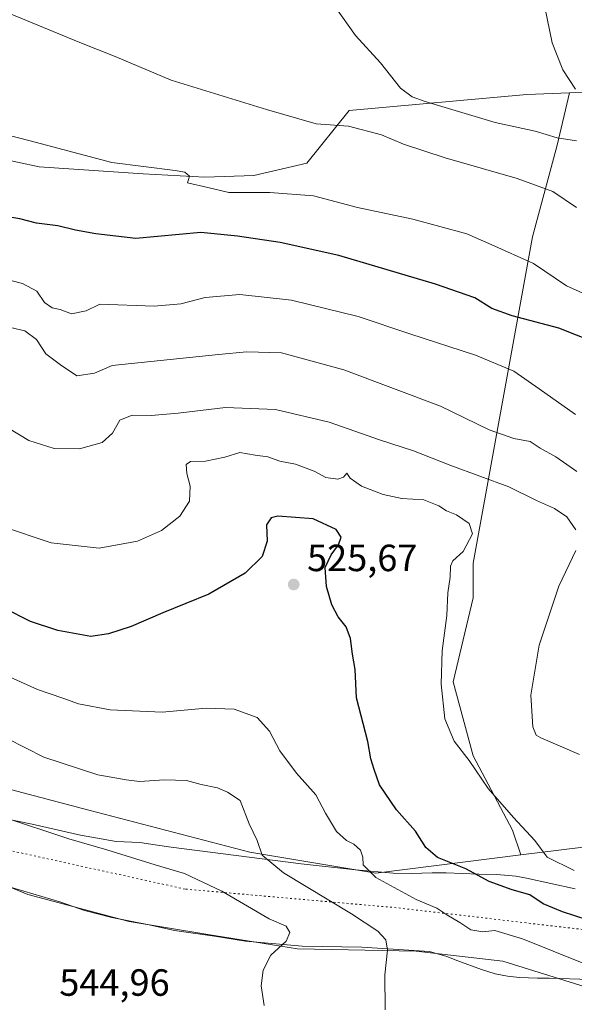
# Model space of a CAD drawing. Units: metres. Extents: x 635008 to 638472, y 4715866 to 4718246.
# Drawn here: x 637371 to 637517, y 4716247 to 4716507 of the extents above; entities that cross this region are included whole.
import ezdxf

# ---------------------------------------------------------------- set-up
doc = ezdxf.new("R2010")
doc.units = ezdxf.units.M
doc.header["$MEASUREMENT"] = 0
doc.linetypes.add('DGN Style 5', pattern=[1.153612, 0.494405, -0.659207])
for name, color, linetype, lineweight in [('Arbolado forestal CxS', 92, 'Continuous', 0), ('Cultivos herbáceos CxS', 92, 'Continuous', 0), ('Curva de nivel maestra', 30, 'Continuous', 30), ('Curva de nivel normal', 30, 'Continuous', 0), ('Matorral CxS', 135, 'Continuous', 0), ('Prado CxS', 92, 'Continuous', 0), ('Punto de cota en terreno', 7, 'Continuous', 0), ('Rótulo de punto de cota en terreno', 7, 'Continuous', 0), ('Vía pecuaria CxS', 92, 'Continuous', 13), ('Vía pecuaria eje', 92, 'DGN Style 5', 0)]:
    doc.layers.add(name, color=color, linetype=linetype, lineweight=lineweight)
doc.styles.add('Style-Arial', font='txt')

# ---------------------------------------------------------------- blocks, each defined once
blk = doc.blocks.new('*U8')
at = {"layer": 'Cultivos herbáceos CxS', "color": 92, "linetype": 'Continuous', "lineweight": 0}
blk.add_polyline3d([(637521.0597, 4716488.1979, 479.6962), (637516.2041, 4716488.0181, 480.3088), (637504.9101, 4716487.5999, 481.7329), (637457.9659, 4716483.3993, 488.3349), (637446.7993, 4716469.4419, 492.5074), (637432.8419, 4716466.1851, 494.1413), (637419.8149, 4716465.7201, 494.9605), (637403.5309, 4716466.6507, 495.3838), (637376.0809, 4716468.5119, 496.2551), (637330.2041, 4716478.3211, 497.1054), (637293.0991, 4716486.0557, 498.8285), (637244.5423, 4716492.2449, 501.0608), (637227.9023, 4716495.9431, 501.5219), (637210.3383, 4716504.2629, 500.3954), (637191.0983, 4716498.0385, 501.9455), (637181.8831, 4716495.0571, 502.5389), (637178.9073, 4716494.0943, 502.7939), (637154.7267, 4716493.0155, 503.5185), (637116.3035, 4716491.5627, 504.1878), (637081.1931, 4716491.5629, 504.4938)], dxfattribs=at)
blk = doc.blocks.new('5PATER')
at = {"layer": 'Prado CxS', "linetype": 'Continuous', "lineweight": 0}
h = blk.add_hatch(color=51, dxfattribs=at)
edge = h.paths.add_edge_path()
edge.add_ellipse((0, 0), major_axis=(-0.11, -0.111), ratio=0.999422, start_angle=0, end_angle=360)

msp = doc.modelspace()

# ---------------------------------------------------------------- linework, layer by layer
at = {"layer": 'Arbolado forestal CxS', "color": 92, "linetype": 'Continuous', "lineweight": 0}
for points in [[(637516.2041, 4716488.0181, 480.3088), (637504.9101, 4716487.5999, 481.7329), (637457.9659, 4716483.3993, 488.3349), (637446.7993, 4716469.4419, 492.5074), (637432.8419, 4716466.1851, 494.1413), (637419.8149, 4716465.7201, 494.9605), (637403.5309, 4716466.6507, 495.3838), (637376.0809, 4716468.5119, 496.2551), (637330.2041, 4716478.3211, 497.1054), (637293.0991, 4716486.0557, 498.8285), (637244.5423, 4716492.2449, 501.0608), (637227.9023, 4716495.9431, 501.5219), (637210.3383, 4716504.2629, 500.3954), (637191.0983, 4716498.0385, 501.9455), (637181.8831, 4716495.0571, 502.5389), (637178.9073, 4716494.0943, 502.7939), (637154.7267, 4716493.0155, 503.5185), (637116.3035, 4716491.5627, 504.1878), (637081.1931, 4716491.5629, 504.4938)], [(637330.2041, 4716478.3211, 497.1054), (637376.0809, 4716468.5119, 496.2551), (637403.5309, 4716466.6507, 495.3838), (637419.8149, 4716465.7201, 494.9605), (637432.8419, 4716466.1851, 494.1413), (637446.7993, 4716469.4419, 492.5074), (637457.9659, 4716483.3993, 488.3349), (637504.9101, 4716487.5999, 481.7329), (637516.2041, 4716488.0181, 480.3088), (637512.9411, 4716474.1751, 486.0001), (637506.4061, 4716449.9981, 492.9545), (637490.7221, 4716363.7451, 519.7183), (637490.7219, 4716354.5969, 519.2736), (637485.4939, 4716332.3803, 519.7284), (637490.7211, 4716312.7771, 520.0775), (637501.1757, 4716293.1741, 520.7969), (637503.3603, 4716286.6201, 521.2266), (637465.0191, 4716281.8249, 529.7431), (637431.7391, 4716287.3751, 535.8462), (637389.2141, 4716298.4753, 537.0116), (637354.0851, 4716307.7247, 538.0563)], [(637516.2041, 4716488.0181, 480.3088), (637512.9411, 4716474.1751, 486.0001), (637506.4061, 4716449.9981, 492.9545), (637490.7221, 4716363.7451, 519.7183), (637490.7219, 4716354.5969, 519.2736), (637485.4939, 4716332.3803, 519.7284), (637490.7211, 4716312.7771, 520.0775), (637501.1757, 4716293.1741, 520.7969), (637503.3603, 4716286.6201, 521.2266)], [(637114.6433, 4716371.5067, 520.0081), (637134.2993, 4716369.1627, 522.197), (637163.8905, 4716361.7645, 527.6466), (637189.7835, 4716356.2163, 530.9831), (637213.8271, 4716339.5703, 536.4986), (637241.5689, 4716322.9251, 539.6807), (637257.9431, 4716324.3751, 542.1882), (637294.9211, 4716316.9749, 543.4731), (637326.3521, 4716307.7249, 541.8519), (637354.0851, 4716307.7247, 538.0563), (637389.2141, 4716298.4753, 537.0116), (637431.7391, 4716287.3751, 535.8462), (637465.0191, 4716281.8249, 529.7431), (637503.3603, 4716286.6201, 521.2266)]]:
    msp.add_polyline3d(points, dxfattribs=at)
at = {"layer": 'Cultivos herbáceos CxS', "color": 92, "linetype": 'Continuous', "lineweight": 0}
for points in [[(637516.2041, 4716488.0181, 480.3088), (637504.9101, 4716487.5999, 481.7329), (637457.9659, 4716483.3993, 488.3349), (637446.7993, 4716469.4419, 492.5074), (637432.8419, 4716466.1851, 494.1413), (637419.8149, 4716465.7201, 494.9605), (637403.5309, 4716466.6507, 495.3838), (637376.0809, 4716468.5119, 496.2551), (637330.2041, 4716478.3211, 497.1054), (637293.0991, 4716486.0557, 498.8285), (637244.5423, 4716492.2449, 501.0608), (637227.9023, 4716495.9431, 501.5219), (637210.3383, 4716504.2629, 500.3954), (637191.0983, 4716498.0385, 501.9455), (637181.8831, 4716495.0571, 502.5389), (637178.9073, 4716494.0943, 502.7939), (637154.7267, 4716493.0155, 503.5185), (637116.3035, 4716491.5627, 504.1878), (637081.1931, 4716491.5629, 504.4938)], [(637598.1861, 4716472.6795, 472.6757), (637597.5799, 4716472.0743, 472.8314), (637548.1993, 4716482.9599, 476.4947), (637525.7825, 4716488.3727, 479.0488), (637521.0597, 4716488.1979, 479.6962), (637516.2041, 4716488.0181, 480.3088)], [(637366.9177, 4716245.2395, 543.9871), (637336.9145, 4716247.6779, 541.423), (637314.9339, 4716260.3843, 540.0349), (637304.1265, 4716271.7031, 539.025), (637293.8685, 4716276.4791, 537.9814), (637300.0525, 4716284.9861, 539.5034), (637330.6277, 4716288.6013, 543.8945), (637350.8843, 4716285.3341, 543.94), (637373.1011, 4716276.1859, 544.4317), (637399.8919, 4716268.9979, 543.7453), (637420.1487, 4716265.7305, 542.2326), (637444.3259, 4716261.8099, 539.3465), (637475.6909, 4716261.1561, 533.9398), (637498.5613, 4716258.5423, 532.0454), (637520.3657, 4716251.7309, 531.24)], [(637649.1541, 4716176.6933, 534.2307), (637649.1539, 4716176.6963, 534.2312), (637649.0639, 4716178.1063, 534.469), (637646.4141, 4716188.4963, 536.1019), (637646.1841, 4716190.1463, 536.3998), (637645.0443, 4716198.3963, 537.5705), (637643.1647, 4716203.8653, 537.4059), (637625.4973, 4716211.5163, 536.861), (637606.9445, 4716213.0623, 535.7276), (637584.6025, 4716222.0355, 533.4222), (637557.2107, 4716241.5917, 529.847), (637540.6719, 4716248.4947, 528.7016), (637520.3657, 4716251.7309, 531.24), (637498.5613, 4716258.5423, 532.0454), (637475.6909, 4716261.1561, 533.9398), (637444.3259, 4716261.8099, 539.3465), (637420.1487, 4716265.7305, 542.2326), (637399.8919, 4716268.9979, 543.7453), (637373.1011, 4716276.1859, 544.4317), (637350.8843, 4716285.3341, 543.94), (637330.6277, 4716288.6013, 543.8945), (637300.0525, 4716284.9861, 539.5034), (637293.8685, 4716276.4791, 537.9814)]]:
    msp.add_polyline3d(points, dxfattribs=at)
at = {"layer": 'Curva de nivel maestra', "color": 30, "linetype": 'Continuous', "lineweight": 30, "flags": 128}
for points, elevation in [([(637522.76, 4716422.1101), (637513.44, 4716425.8801), (637501.08, 4716429.0701), (637495.73, 4716431.0501), (637491.17, 4716433.8201), (637480.81, 4716437.5001), (637455.25, 4716445.0301), (637439.8, 4716448.4801), (637428.5, 4716450.1201), (637418.81, 4716451.1001), (637401.65, 4716449.5401), (637391.1, 4716450.7301), (637385.65, 4716451.7701), (637381.05, 4716452.9001), (637375.37, 4716453.6201), (637370.96, 4716454.7401), (637364.13, 4716455.9001)], 500), ([(637527.4, 4716267.3801), (637514.38, 4716271.5601), (637509.27, 4716273.7101), (637505.74, 4716276.0801), (637501.11, 4716277.4001), (637495.03, 4716279.6501), (637488.81, 4716282.9401), (637481.36, 4716285.9501), (637478.26, 4716288.5801), (637475.53, 4716292.8901), (637470.48, 4716298.5501), (637466.03, 4716305.2001), (637464.59, 4716309.2401), (637463.71, 4716312.0301), (637462.94, 4716316.5901), (637459.92, 4716328.1801), (637459.55, 4716335.6001), (637458.91, 4716339.6601), (637458.38, 4716343.8201), (637457.24, 4716346.8801), (637455.13, 4716349.5701), (637453.44, 4716352.7201), (637452.04, 4716357.5501), (637451.64, 4716362.5501), (637453.28, 4716365.9101), (637455.22, 4716368.6201), (637455.89, 4716370.6401), (637454.6, 4716372.5901), (637448.5, 4716375.4301), (637439.19, 4716376.1901), (637437.4, 4716375.7501), (637436.14, 4716373.8901), (637436.37, 4716369.5801), (637435.04, 4716365.4701), (637430.5, 4716361.1101), (637420.88, 4716355.5801), (637408.76, 4716350.6201), (637400.36, 4716347.0101), (637394.42, 4716345.0701), (637389.73, 4716344.3801), (637380.99, 4716345.9001), (637373.8, 4716348.3201), (637366.85, 4716351.8201)], 525)]:
    msp.add_lwpolyline(points, dxfattribs=dict(at, elevation=elevation))
at = {"layer": 'Curva de nivel normal', "color": 30, "linetype": 'Continuous', "lineweight": 0, "flags": 128}
for points, elevation in [([(637518.08, 4716457.7301), (637511.85, 4716461.9201), (637502.42, 4716465.4301), (637483.39, 4716470.8801), (637472.39, 4716474.4801), (637466.5, 4716476.9501), (637457.83, 4716479.2401), (637449.25, 4716479.8801), (637436.16, 4716483.6101), (637410.92, 4716491.4201), (637396.2, 4716497.6101), (637386.85, 4716501.3601), (637374.21, 4716506.5101), (637353.84, 4716515.0201)], 490), ([(637454.31, 4716510.7901), (637459.7, 4716503.1501), (637466.28, 4716495.9801), (637471.57, 4716489.2601), (637474.64, 4716486.9901), (637478.07, 4716485.7501), (637496.62, 4716480.2001), (637507.13, 4716477.9301), (637512.95, 4716476.1001), (637518.09, 4716475.3801)], 485), ([(637517.83, 4716488.9701), (637514.42, 4716494.0701), (637511.63, 4716501.2801), (637509.67, 4716510.6701)], 480), ([(637526.29, 4716432.1501), (637515.4, 4716436.9901), (637506.67, 4716442.8901), (637495.7, 4716447.8601), (637489.12, 4716450.7801), (637474.81, 4716454.6801), (637460.19, 4716457.7201), (637448.57, 4716460.7801), (637437, 4716461.6501), (637426.21, 4716461.7101), (637420.67, 4716463.0401), (637415.26, 4716464.2401), (637415.81, 4716466.0201), (637414.59, 4716467.0501), (637412.02, 4716467.4801), (637395.29, 4716469.6101), (637373.68, 4716475.3101), (637354.44, 4716480.2401), (637339.17, 4716485.2001), (637324.83, 4716489.6401), (637315.82, 4716494.3001), (637305.37, 4716499.0901), (637282.68, 4716507.7501)], 495), ([(637517.83, 4716403.0401), (637508.24, 4716409.8001), (637501.48, 4716414.4401), (637491.35, 4716418.6701), (637474.02, 4716424.3401), (637460.34, 4716428.9501), (637442.76, 4716433.2401), (637429.12, 4716434.7301), (637419.99, 4716433.9801), (637413.5, 4716432.3101), (637406.5, 4716431.6201), (637392.08, 4716432.1701), (637388.5, 4716430.4001), (637384.64, 4716429.6001), (637381.66, 4716430.7901), (637379.49, 4716431.2401), (637377.45, 4716432.5801), (637375.46, 4716435.6601), (637371.71, 4716437.6801), (637362.37, 4716439.9801)], 505), ([(637518.12, 4716388.0001), (637515.51, 4716389.8201), (637512.63, 4716391.8101), (637508.43, 4716394.0901), (637505.79, 4716395.8601), (637501.49, 4716396.7101), (637494.95, 4716399.0001), (637482.12, 4716405.1901), (637456.58, 4716414.8001), (637440.12, 4716419.3101), (637430.96, 4716419.5701), (637423.49, 4716418.8501), (637395.33, 4716415.9801), (637390.68, 4716413.9901), (637386.02, 4716413.2801), (637381.71, 4716416.1101), (637377.88, 4716419.0401), (637375.36, 4716422.8301), (637372.27, 4716425.1701), (637367.36, 4716426.2501)], 510), ([(637517.9, 4716372.5501), (637515.53, 4716375.9901), (637512.26, 4716378.1601), (637507.52, 4716380.3201), (637500.16, 4716383.9001), (637484.9, 4716389.5801), (637475, 4716393.4001), (637466.02, 4716396.3401), (637452.72, 4716401.0401), (637438.54, 4716404.3701), (637425.29, 4716404.8401), (637412.83, 4716403.3501), (637405.65, 4716402.7601), (637400.7, 4716402.8201), (637397.43, 4716401.5401), (637395.45, 4716398.0501), (637392.74, 4716395.6301), (637386.73, 4716393.9601), (637380.03, 4716394.0101), (637373.34, 4716396.1701), (637368, 4716399.3701)], 515), ([(637517.49, 4716282.5601), (637510.34, 4716286.0201), (637507.07, 4716290.4201), (637501.38, 4716296.4801), (637494.73, 4716304.1501), (637489.7, 4716311.5501), (637485.78, 4716316.6701), (637483.32, 4716322.6001), (637482.28, 4716331.7501), (637482.54, 4716340.6001), (637483.8, 4716349.9501), (637484.03, 4716355.9301), (637484.65, 4716360.0201), (637484.76, 4716362.9401), (637485.4, 4716364.3501), (637488.08, 4716366.8201), (637490.63, 4716371.4801), (637489.73, 4716374.2601), (637486.4, 4716376.4801), (637483.72, 4716377.5701), (637481.72, 4716378.9201), (637477.73, 4716380.4701), (637471.95, 4716380.8501), (637467, 4716381.8401), (637461.22, 4716384.0501), (637458.25, 4716386.1601), (637457.39, 4716387.5201), (637456.46, 4716386.4301), (637454.99, 4716385.9001), (637451.81, 4716386.3601), (637448.76, 4716388.0601), (637443.86, 4716389.8901), (637439.68, 4716390.6801), (637436.48, 4716391.8401), (637433.14, 4716392.2901), (637429.12, 4716393.0001), (637425.12, 4716391.7101), (637420.01, 4716390.6701), (637416.09, 4716390.6201), (637414.92, 4716389.8201), (637415.09, 4716387.4201), (637415.94, 4716384.0501), (637415.81, 4716380.1501), (637413.28, 4716376.1501), (637408.42, 4716372.3701), (637402.03, 4716369.5201), (637391.96, 4716367.6701), (637379.23, 4716369.1301), (637366.15, 4716373.5301)], 520), ([(637518.82, 4716313.1301), (637508.61, 4716317.5901), (637507.43, 4716318.3001), (637506.5, 4716320.4801), (637506.03, 4716328.8701), (637508.17, 4716342.1101), (637513.4, 4716357.6701), (637517.89, 4716367.0601)], 515), ([(637358.37, 4716338.0801), (637375.67, 4716330.3201), (637382.34, 4716328.0701), (637386.46, 4716326.5601), (637394.8, 4716325.0101), (637408.61, 4716324.3801)], 530), ([(637408.61, 4716324.3801), (637420.18, 4716325.4001), (637427.58, 4716325.1901), (637433.7, 4716322.9301), (637436.98, 4716319.3101), (637439.72, 4716314.1001), (637444.04, 4716308.2801), (637449.23, 4716302.4901), (637451.71, 4716297.7101), (637454.68, 4716292.7901), (637457.32, 4716290.4201), (637459.19, 4716289.5101), (637460.96, 4716287.8801), (637461.65, 4716286.0801), (637461.74, 4716284.0001), (637465.08, 4716280.6501), (637475.73, 4716274.8501), (637481.17, 4716272.5401), (637483.83, 4716270.7701), (637487.24, 4716268.7801), (637490.11, 4716266.8601), (637493.32, 4716266.2901), (637496.46, 4716266.6401), (637503.8, 4716264.5001), (637528.13, 4716254.6701)], 530), ([(637467.52, 4716245.6801), (637467.43, 4716254.9601), (637468.16, 4716261.4301), (637467.69, 4716264.2001), (637465.61, 4716266.5001), (637458.6, 4716271.0301), (637440.68, 4716281.9301), (637435, 4716286.5401), (637433.66, 4716290.4201), (637431.57, 4716294.8901), (637429.18, 4716301.0101), (637425.88, 4716303.2501), (637423.18, 4716304.3401), (637418.92, 4716305.2801), (637415.01, 4716306.2601), (637409.17, 4716306.4601), (637402.56, 4716306.0001), (637399.07, 4716306.4501), (637391.62, 4716307.8201), (637377.32, 4716312.4401), (637367.61, 4716317.4201)], 535), ([(637435.52, 4716246.8801), (637434.74, 4716252.0801), (637435.26, 4716256.1401), (637437.31, 4716260.1401), (637441.35, 4716263.8101), (637442.36, 4716266.1401), (637441.37, 4716267.8101), (637436.89, 4716269.7801), (637424.34, 4716277.0501), (637414.46, 4716281.7601), (637406.73, 4716284.0401), (637393.99, 4716287.9701), (637383.89, 4716290.8601), (637366.43, 4716296.7101)], 540)]:
    msp.add_lwpolyline(points, dxfattribs=dict(at, elevation=elevation))
at = {"layer": 'Matorral CxS', "color": 135, "linetype": 'Continuous', "lineweight": 0}
for points in [[(637524.1835, 4716289.2245, 517.7158), (637503.3603, 4716286.6201, 521.2266), (637501.1757, 4716293.1741, 520.7969), (637490.7211, 4716312.7771, 520.0775), (637485.4939, 4716332.3803, 519.7284), (637490.7219, 4716354.5969, 519.2736), (637490.7221, 4716363.7451, 519.7183), (637506.4061, 4716449.9981, 492.9545), (637512.9411, 4716474.1751, 486.0001), (637516.2041, 4716488.0181, 480.3088), (637521.0597, 4716488.1979, 479.6962)], [(637516.2041, 4716488.0181, 480.3088), (637512.9411, 4716474.1751, 486.0001), (637506.4061, 4716449.9981, 492.9545), (637490.7221, 4716363.7451, 519.7183), (637490.7219, 4716354.5969, 519.2736), (637485.4939, 4716332.3803, 519.7284), (637490.7211, 4716312.7771, 520.0775), (637501.1757, 4716293.1741, 520.7969), (637503.3603, 4716286.6201, 521.2266)], [(637598.1861, 4716472.6795, 472.6757), (637597.5799, 4716472.0743, 472.8314), (637548.1993, 4716482.9599, 476.4947), (637525.7825, 4716488.3727, 479.0488), (637521.0597, 4716488.1979, 479.6962), (637516.2041, 4716488.0181, 480.3088)], [(637114.6433, 4716371.5067, 520.0081), (637134.2993, 4716369.1627, 522.197), (637163.8905, 4716361.7645, 527.6466), (637189.7835, 4716356.2163, 530.9831), (637213.8271, 4716339.5703, 536.4986), (637241.5689, 4716322.9251, 539.6807), (637257.9431, 4716324.3751, 542.1882), (637294.9211, 4716316.9749, 543.4731), (637326.3521, 4716307.7249, 541.8519), (637354.0851, 4716307.7247, 538.0563), (637389.2141, 4716298.4753, 537.0116), (637431.7391, 4716287.3751, 535.8462), (637465.0191, 4716281.8249, 529.7431), (637503.3603, 4716286.6201, 521.2266), (637524.1835, 4716289.2245, 517.7158)], [(637114.6433, 4716371.5067, 520.0081), (637134.2993, 4716369.1627, 522.197), (637163.8905, 4716361.7645, 527.6466), (637189.7835, 4716356.2163, 530.9831), (637213.8271, 4716339.5703, 536.4986), (637241.5689, 4716322.9251, 539.6807), (637257.9431, 4716324.3751, 542.1882), (637294.9211, 4716316.9749, 543.4731), (637326.3521, 4716307.7249, 541.8519), (637354.0851, 4716307.7247, 538.0563), (637389.2141, 4716298.4753, 537.0116), (637431.7391, 4716287.3751, 535.8462), (637465.0191, 4716281.8249, 529.7431), (637503.3603, 4716286.6201, 521.2266)], [(637520.3657, 4716251.7309, 531.24), (637498.5613, 4716258.5423, 532.0454), (637475.6909, 4716261.1561, 533.9398), (637444.3259, 4716261.8099, 539.3465), (637420.1487, 4716265.7305, 542.2326), (637399.8919, 4716268.9979, 543.7453), (637373.1011, 4716276.1859, 544.4317), (637350.8843, 4716285.3341, 543.94), (637330.6277, 4716288.6013, 543.8945), (637300.0525, 4716284.9861, 539.5034), (637293.8685, 4716276.4791, 537.9814), (637263.7206, 4716288.0795, 534.9299), (637233.5723, 4716288.0795, 532.0383), (637170.4485, 4716310.9367, 524.5587), (637140.0365, 4716325.9737, 520.7411), (637123.0295, 4716328.2941, 518.7463), (637113.7533, 4716317.4673, 516.2187), (637115.5781, 4716305.8773, 514.8381), (637096.1505, 4716330.8251, 515.4015)], [(637625.5047, 4716258.2923, 520.8317), (637594.4415, 4716278.1241, 515.511), (637561.1617, 4716291.0741, 513.0675), (637524.1835, 4716289.2245, 517.7158), (637503.3603, 4716286.6201, 521.2266)], [(637649.1541, 4716176.6933, 534.2307), (637649.1539, 4716176.6963, 534.2312), (637649.0639, 4716178.1063, 534.469), (637646.4141, 4716188.4963, 536.1019), (637646.1841, 4716190.1463, 536.3998), (637645.0443, 4716198.3963, 537.5705), (637643.1647, 4716203.8653, 537.4059), (637625.4973, 4716211.5163, 536.861), (637606.9445, 4716213.0623, 535.7276), (637584.6025, 4716222.0355, 533.4222), (637557.2107, 4716241.5917, 529.847), (637540.6719, 4716248.4947, 528.7016), (637520.3657, 4716251.7309, 531.24), (637498.5613, 4716258.5423, 532.0454), (637475.6909, 4716261.1561, 533.9398), (637444.3259, 4716261.8099, 539.3465), (637420.1487, 4716265.7305, 542.2326), (637399.8919, 4716268.9979, 543.7453), (637373.1011, 4716276.1859, 544.4317), (637350.8843, 4716285.3341, 543.94), (637330.6277, 4716288.6013, 543.8945), (637300.0525, 4716284.9861, 539.5034), (637293.8685, 4716276.4791, 537.9814)]]:
    msp.add_polyline3d(points, dxfattribs=at)
at = {"layer": 'Vía pecuaria CxS', "color": 92, "linetype": 'Continuous', "lineweight": 13}
for points in [[(637358.605, 4716297.949, 540.7395), (637374.258, 4716294.789, 540.0032), (637386.97, 4716291.892, 539.4918), (637396.415, 4716290.176, 539.1316), (637402.699, 4716289.925, 538.5689), (637406.716, 4716289.308, 538.448), (637410.924, 4716288.661, 538.3297), (637428.112, 4716286.513, 536.6494), (637445.299, 4716284.264, 533.2901), (637459.702, 4716282.657, 530.9457), (637469.645, 4716281.825, 528.7421), (637474.465, 4716281.696, 527.8153), (637479.909, 4716281.89, 527.3571), (637483.657, 4716281.865, 527.1367), (637492.264, 4716281.582, 525.0668), (637497.06, 4716281.425, 524.1477), (637502.046, 4716280.98, 523.4138), (637504.886, 4716280.479, 523.0653), (637517.736, 4716277.671, 522.4364)], [(637358.605, 4716297.949, 540.7395), (637374.258, 4716294.789, 540.0032), (637386.97, 4716291.892, 539.4918), (637396.415, 4716290.176, 539.1316), (637402.699, 4716289.925, 538.5689), (637406.716, 4716289.308, 538.448), (637410.924, 4716288.661, 538.3297), (637428.112, 4716286.513, 536.6494), (637445.299, 4716284.264, 533.2901), (637459.702, 4716282.657, 530.9457), (637469.645, 4716281.825, 528.7421), (637474.465, 4716281.696, 527.8153), (637479.909, 4716281.89, 527.3571), (637483.657, 4716281.865, 527.1367), (637492.264, 4716281.582, 525.0668), (637497.06, 4716281.425, 524.1477), (637502.046, 4716280.98, 523.4138), (637504.886, 4716280.479, 523.0653), (637517.736, 4716277.671, 522.4364)], [(637521.724, 4716253.737, 530.8562), (637510.84, 4716254.021, 532.5259), (637507.799, 4716254.1, 533.0021), (637503.024, 4716254.277, 533.2383), (637499.835, 4716254.634, 533.2368), (637496.557, 4716255.25, 533.1706), (637492.948, 4716256.39, 532.8655), (637486.744, 4716258.622, 532.5971), (637483.797, 4716259.782, 532.9228), (637479.231, 4716261.121, 533.8383), (637461.321, 4716262.236, 537.4515), (637445.611, 4716262.531, 539.9576), (637430.61, 4716263.811, 541.8091), (637422.428, 4716265.121, 542.6399), (637411.868, 4716266.697, 543.7769), (637405.119, 4716268.141, 544.2168), (637395.292, 4716270.14, 544.3552), (637388.049, 4716271.914, 544.6327), (637381.544, 4716274.21, 545.2943), (637367.294, 4716278.458, 544.9685)], [(637521.724, 4716253.737, 530.8562), (637510.84, 4716254.021, 532.5259), (637507.799, 4716254.1, 533.0021), (637503.024, 4716254.277, 533.2383), (637499.835, 4716254.634, 533.2368), (637496.557, 4716255.25, 533.1706), (637492.948, 4716256.39, 532.8655), (637486.744, 4716258.622, 532.5971), (637483.797, 4716259.782, 532.9228), (637479.231, 4716261.121, 533.8383), (637461.321, 4716262.236, 537.4515), (637445.611, 4716262.531, 539.9576), (637430.61, 4716263.811, 541.8091), (637422.428, 4716265.121, 542.6399), (637411.868, 4716266.697, 543.7769), (637405.119, 4716268.141, 544.2168), (637395.292, 4716270.14, 544.3552), (637388.049, 4716271.914, 544.6327), (637381.544, 4716274.21, 545.2943), (637367.294, 4716278.458, 544.9685)]]:
    msp.add_polyline3d(points, dxfattribs=at)
at = {"layer": 'Vía pecuaria eje', "color": 92, "linetype": 'DGN Style 5', "lineweight": 0}
msp.add_polyline3d([(637635.0181, 4716230.3036, 530.1667), (637598.5153, 4716239.0259, 529.2071), (637519.709, 4716266.9364, 526.8064), (637470.455, 4716272.6827, 532.4186), (637414.6338, 4716277.6081, 542.2044), (637317.7677, 4716298.9515, 544.4866), (637155.2296, 4716342.4592, 525.6604), (637098.5876, 4716366.2653, 517.926), (637022.2439, 4716406.4894, 517.2227), (636986.9452, 4716413.8774, 520.0049), (636937.6913, 4716425.37, 523.2496), (636872.0193, 4716439.3253, 524.9122), (636798.1384, 4716464.7732, 520.3425), (636763.6606, 4716484.4748, 518.1242), (636734.9291, 4716495.9674, 517.3503), (636711.123, 4716495.9674, 517.2518), (636667.6154, 4716486.1166, 516.9735), (636628.5491, 4716483.0526, 521.5694)], dxfattribs=at)

# ---------------------------------------------------------------- block references
at = {"layer": 'Cultivos herbáceos CxS', "color": 92, "linetype": 'Continuous', "lineweight": 0}
msp.add_blockref('*U8', (0, 0), dxfattribs=at)
at = {"layer": 'Punto de cota en terreno', "color": 7, "linetype": 'Continuous', "lineweight": 0, "xscale": 10, "yscale": 10, "zscale": 10}
msp.add_blockref('5PATER', (637443.35, 4716358.1, 525.67), dxfattribs=at)

# ---------------------------------------------------------------- texts
at = {"layer": 'Rótulo de punto de cota en terreno', "color": 7, "linetype": 'Continuous', "lineweight": 0, "style": 'Style-Arial'}
for s, p in [('525,67', (637446.8778, 4716361.6278)), ('544,96', (637381.4097, 4716249.4097))]:
    msp.add_text(s, height=7, dxfattribs=at).set_placement(p)

doc.saveas('drawing.dxf')
